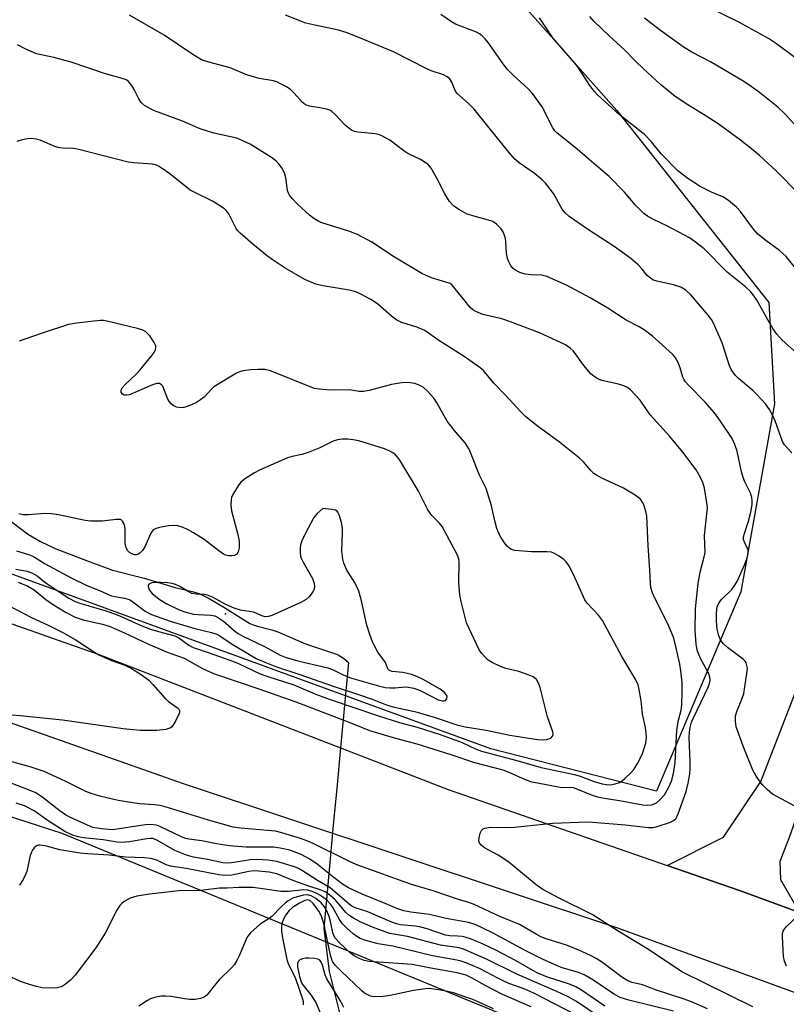
# Model space of a CAD drawing. Units: inches. Extents: x 1255769 to 1261769, y 569451 to 573451.
# Drawn here: x 1256646 to 1256839, y 570790 to 571039 of the extents above; entities that cross this region are included whole.
import ezdxf

# ---------------------------------------------------------------- set-up
doc = ezdxf.new("R2010")
doc.units = ezdxf.units.IN
doc.header["$MEASUREMENT"] = 0
for name, color, linetype in [('ELEV-Spot Elevation', 7, 'Continuous'), ('HYDRO-Hidden Single Line Stream', 5, 'Continuous'), ('HYDRO-Single Line Stream', 4, 'Continuous'), ('NTRL-Trees', 3, 'Continuous'), ('TRANS-Driveway', 251, 'Continuous'), ('TRANS-Road', 130, 'Continuous'), ('Undefined', 1, 'Continuous')]:
    doc.layers.add(name, color=color, linetype=linetype)

msp = doc.modelspace()

# ---------------------------------------------------------------- linework, layer by layer
at = {"layer": 'ELEV-Spot Elevation'}
msp.add_point((1256697.59, 570888.95, 513.58), dxfattribs=at)
at = {"layer": 'HYDRO-Hidden Single Line Stream'}
msp.add_lwpolyline([(1256726.61, 570855.1), (1256725.75, 570845.75), (1256724.8, 570835.51), (1256723.15, 570817.65), (1256722.4, 570809.54)], dxfattribs=at)
at = {"layer": 'HYDRO-Single Line Stream'}
for points in [[(1256641.69, 570913.66), (1256647.84, 570909.04), (1256650.82, 570907.2), (1256654.53, 570905.5), (1256661.81, 570902.67), (1256669.01, 570900.02), (1256677.06, 570898.01), (1256684.84, 570895.63), (1256689.19, 570894.62), (1256690.91, 570894.07), (1256693.41, 570892.86), (1256697.6, 570890.35), (1256703.71, 570886.54), (1256704.55, 570886.16), (1256705.53, 570885.82), (1256709.29, 570884.92), (1256710.81, 570884.43), (1256717.78, 570881.34), (1256725.38, 570878.87), (1256726.04, 570878.57), (1256727.41, 570877.73), (1256728.61, 570876.69), (1256726.61, 570855.1)], [(1256722.4, 570809.54), (1256723.72, 570798.56), (1256727.26, 570784.42)]]:
    msp.add_lwpolyline(points, dxfattribs=at)
at = {"layer": 'NTRL-Trees'}
msp.add_lwpolyline([(1256827.7, 570894.54), (1256806.42, 570844.17), (1256764.56, 570854.81), (1256541.1, 570936.39), (1256467.52, 570977.53), (1256462.36, 571005.2), (1256459.86, 571045.55), (1256516.14, 571211.43), (1256545.07, 571245.79), (1256601.13, 571229.51), (1256628.25, 571209.62), (1256640.91, 571200.58), (1256702.39, 571126.44), (1256725.9, 571095.7), (1256796.43, 571016.13), (1256823.55, 570981.77), (1256834.79, 570967.6), (1256836.21, 570942.07)], close=True, dxfattribs=at)
msp.add_polyline3d([(1256576.03, 570605.4, 0), (1256609.36, 570640.82, 0), (1256597.9, 570689.78, 0), (1256554.15, 570754.36, 0), (1256531.24, 570804.36, 0), (1256520.82, 570831.44, 0), (1256530.19, 570855.4, 0), (1256549.99, 570859.57, 0), (1256588.53, 570855.4, 0), (1256656.24, 570833.53, 0), (1256797.9, 570775.19, 0), (1256822.6, 570745.49, 0), (1256821.3, 570731.15, 0), (1256834.48, 570680.05, 0), (1256845.92, 570646.09, 0), (1256866.83, 570584.05, 0)], dxfattribs=at)
at = {"layer": 'TRANS-Driveway'}
msp.add_lwpolyline([(1256937.64, 571098.49), (1256913.76, 571033.44), (1256896.19, 570983.87), (1256877.21, 570932.06), (1256863.91, 570897.53), (1256847.24, 570853.27), (1256839.93, 570832.4), (1256837.53, 570826.34), (1256837.73, 570821.82), (1256842.56, 570813.51), (1256827.34, 570819.04), (1256809.09, 570825.38), (1256823.34, 570832.54), (1256832.78, 570846.54), (1256845.33, 570878.93), (1256857.19, 570909.02), (1256877.89, 570967.72), (1256897.39, 571023.37), (1256912.44, 571069.68)], dxfattribs=at)
at = {"layer": 'TRANS-Road'}
for points in [[(1257201.6, 570662.93), (1257140.92, 570684.67), (1257110.73, 570695.48), (1257110.71, 570695.49), (1257050.21, 570717.17), (1257024.5, 570726.48), (1256932.82, 570759.91), (1256872.92, 570781.75), (1256796.69, 570809.54), (1256686.98, 570846.02), (1256593.51, 570878.9), (1256487.04, 570916.59), (1256466.23, 570924.69), (1256442.65, 570933.87), (1256432.09, 570937.98), (1256413.02, 570945.29), (1256408.72, 570946.97), (1256379.15, 570958.52), (1256250.42, 571008.79)], [(1256351, 570993.61), (1256479.2, 570944.75), (1256589.08, 570905.61), (1256665.82, 570878.59), (1256726.61, 570855.1), (1256753.83, 570844.59), (1256809.09, 570825.38), (1256827.34, 570819.04), (1256842.56, 570813.51), (1256860.83, 570806.87), (1256891.5, 570795.73), (1256919.49, 570785.56), (1257022.39, 570747.71), (1257024.71, 570746.89), (1257056.18, 570735.75), (1257084.52, 570725.71), (1257121.12, 570712.76), (1257221.32, 570675.82)]]:
    msp.add_lwpolyline(points, dxfattribs=at)
at = {"layer": 'Undefined'}
for points, elevation in [([(1256841.64, 571029.3), (1256836.69, 571033.05), (1256834.73, 571034.33), (1256827.36, 571038.44), (1256818.92, 571042.54)], 536), ([(1256843.72, 570839.09), (1256835.74, 570843.4), (1256834.35, 570844.52), (1256833.12, 570845.79), (1256831.58, 570847.91), (1256830.74, 570849.46), (1256828.33, 570855.53), (1256826.57, 570860.39), (1256826.33, 570861.8), (1256826.35, 570863.21), (1256826.66, 570864.27), (1256827.99, 570867.4), (1256828.47, 570868.79), (1256829.26, 570873.84), (1256829.37, 570875.03), (1256829.34, 570875.6), (1256829.05, 570876.55), (1256828.8, 570876.97), (1256828.42, 570877.39), (1256824.34, 570880.42), (1256823.34, 570881.34), (1256822.67, 570882.18), (1256822.15, 570883.43), (1256821.75, 570885.05), (1256821.55, 570887.08), (1256821.53, 570889.12), (1256821.77, 570890.74), (1256822.24, 570891.85), (1256822.9, 570892.63), (1256825.42, 570895.08), (1256826.06, 570895.97), (1256826.77, 570897.15), (1256828.69, 570901.5), (1256829.27, 570903.14), (1256829.54, 570904.24), (1256829.56, 570905.04), (1256829.41, 570905.49), (1256828.61, 570907.06), (1256828.42, 570907.77), (1256828.4, 570908.26), (1256828.53, 570909.01), (1256829.66, 570912.38), (1256830.26, 570914.64), (1256830.58, 570916.63), (1256830.59, 570917.52), (1256830.5, 570918.39), (1256830.15, 570919.47), (1256828.72, 570922.32), (1256828.26, 570923.41), (1256827.87, 570924.81), (1256826.75, 570930.1), (1256826.19, 570931.73), (1256825.48, 570933.3), (1256822.59, 570937.68), (1256821.06, 570939.79), (1256818.62, 570942.54), (1256814.64, 570946.54), (1256813.67, 570947.64), (1256813.38, 570948.07), (1256813.06, 570948.78), (1256812.37, 570951.16), (1256811.88, 570952.45), (1256811.25, 570953.66), (1256810.55, 570954.54), (1256806.99, 570957.66), (1256805.42, 570959.16), (1256803.31, 570960.76), (1256802.07, 570961.52), (1256798.76, 570963.21), (1256794.13, 570966.2), (1256789.67, 570968.84), (1256783.65, 570971.99), (1256778.73, 570974.19), (1256777.36, 570974.52), (1256774.69, 570974.6), (1256773.27, 570974.8), (1256771.87, 570975.19), (1256770.63, 570975.87), (1256770.21, 570976.23), (1256769.67, 570976.91), (1256769.09, 570977.94), (1256768.76, 570978.75), (1256768.51, 570980.13), (1256768.37, 570982.98), (1256768.25, 570983.79), (1256767.78, 570985.3), (1256767.19, 570986.22), (1256766.01, 570987.45), (1256765.09, 570988.08), (1256764, 570988.47), (1256760.06, 570989.55), (1256758.43, 570990.09), (1256756.63, 570991.03), (1256755.25, 570992.01), (1256754.14, 570993.21), (1256752.92, 570995.07), (1256751, 570998.89), (1256749.48, 571001.6), (1256748.8, 571002.44), (1256747.77, 571003.23), (1256746.79, 571003.78), (1256743.59, 571005.31), (1256742.61, 571005.98), (1256739.05, 571008.69), (1256737.02, 571009.78), (1256736.22, 571010.09), (1256735.37, 571010.28), (1256730.96, 571010.66), (1256730.15, 571010.88), (1256729.39, 571011.2), (1256728.72, 571011.66), (1256727.89, 571012.38), (1256725.28, 571015.18), (1256724.42, 571015.95), (1256723.93, 571016.23), (1256723.11, 571016.5), (1256721.37, 571016.85), (1256718.76, 571017.25), (1256717.76, 571017.61), (1256716.92, 571018.29), (1256714.95, 571020.54), (1256714.11, 571021.37), (1256713.14, 571022.03), (1256711.32, 571023.02), (1256710.51, 571023.38), (1256709.69, 571023.63), (1256706.04, 571024.28), (1256704.05, 571024.81), (1256702.67, 571025.27), (1256698.72, 571026.93), (1256693.35, 571028.36), (1256691.5, 571029), (1256689.29, 571030.31), (1256682.05, 571035.17), (1256673.32, 571040.24)], 524), ([(1256840.59, 570929.63), (1256838.76, 570931.7), (1256838.26, 570932.48), (1256837.77, 570933.68), (1256836.37, 570937.72), (1256835.66, 570939.34), (1256834.96, 570940.61), (1256833.94, 570942.02), (1256831.78, 570944.36), (1256830.72, 570945.36), (1256827.12, 570948.41), (1256826.34, 570949.22), (1256825.65, 570950.08), (1256825.27, 570950.7), (1256824.87, 570951.66), (1256823.03, 570957.45), (1256820.82, 570962.46), (1256820.27, 570963.37), (1256819.49, 570964.44), (1256815.11, 570969.62), (1256813.8, 570970.79), (1256812.58, 570971.52), (1256810.74, 570972.09), (1256806.5, 570973.03), (1256805.69, 570973.3), (1256804.94, 570973.71), (1256804.07, 570974.45), (1256802.8, 570976.03), (1256801.66, 570977.28), (1256799.97, 570978.79), (1256795.75, 570981.83), (1256789.03, 570986.14), (1256784.35, 570989.38), (1256783.31, 570990.34), (1256782.59, 570991.19), (1256780.39, 570995.15), (1256779.58, 570996.29), (1256778.35, 570997.82), (1256777.55, 570998.61), (1256775.62, 571000.25), (1256771.73, 571002.95), (1256770.6, 571003.87), (1256769.43, 571005.21), (1256763.86, 571012.2), (1256760.35, 571016.48), (1256758.96, 571017.93), (1256756.02, 571020.53), (1256755.58, 571021.18), (1256754.77, 571023.32), (1256754.16, 571024.24), (1256753.55, 571024.71), (1256752.59, 571025.19), (1256749.48, 571026.23), (1256748.45, 571026.67), (1256739.97, 571030.97), (1256731.27, 571034.63), (1256728.02, 571035.86), (1256726.12, 571036.43), (1256720.13, 571037.71), (1256717.87, 571038.28), (1256712.73, 571040.28)], 526), ([(1256842.52, 570954.28), (1256838.17, 570958.1), (1256836.8, 570959.63), (1256835.81, 570961.07), (1256834.5, 570963.25), (1256831.67, 570968.44), (1256830.86, 570969.59), (1256830.11, 570970.42), (1256828.91, 570971.57), (1256824.29, 570975.31), (1256818.45, 570981.19), (1256815.95, 570983.17), (1256814.74, 570983.99), (1256813.45, 570984.69), (1256809.01, 570986.99), (1256805.64, 570988.6), (1256804.14, 570989.47), (1256803.22, 570990.13), (1256801.04, 570992.33), (1256798.35, 570995.52), (1256794.45, 570999.52), (1256790.55, 571002.74), (1256785.91, 571006.79), (1256781.29, 571010.43), (1256780.72, 571011.05), (1256780.25, 571011.79), (1256777.51, 571017.06), (1256775.12, 571020.45), (1256773.95, 571021.75), (1256770.29, 571025.01), (1256768.77, 571026.54), (1256767.69, 571027.98), (1256763.9, 571033.39), (1256763.16, 571034.3), (1256762.37, 571035.06), (1256761.71, 571035.56), (1256760.95, 571035.95), (1256755.65, 571037.96), (1256754.65, 571038.55), (1256751.99, 571040.43)], 528), ([(1256841.14, 570976.77), (1256839.18, 570979.25), (1256837.47, 570980.81), (1256834.05, 570983.29), (1256832.03, 570984.92), (1256830.94, 570986.17), (1256827.65, 570990.67), (1256826.62, 570991.71), (1256824.6, 570993.44), (1256823.2, 570994.37), (1256820.28, 570995.56), (1256817.46, 570996.98), (1256814.36, 570998.99), (1256811.83, 571000.9), (1256807.58, 571005.2), (1256805.14, 571008.27), (1256803.41, 571010.08), (1256796.98, 571015.17), (1256791.49, 571020.12), (1256790.73, 571020.95), (1256789.57, 571022.47), (1256786.69, 571026.92), (1256785.83, 571028.12), (1256780.2, 571034.51), (1256776.85, 571039.59)], 530), ([(1256842.3, 570995.17), (1256836.74, 571000.81), (1256832.45, 571004.8), (1256830.42, 571006.5), (1256827.65, 571008.67), (1256822.01, 571012.81), (1256818.74, 571014.92), (1256814.29, 571017.58), (1256811.16, 571019.71), (1256807.45, 571022.75), (1256803.03, 571026.77), (1256801.17, 571028.55), (1256798.34, 571031.5), (1256794.45, 571035.02), (1256790.64, 571038.66), (1256789.55, 571039.92)], 532), ([(1256841.69, 571012.21), (1256838.85, 571015.35), (1256837.05, 571017.03), (1256832.38, 571020.72), (1256830.31, 571022.25), (1256828.43, 571023.49), (1256820.03, 571028.46), (1256815.34, 571030.94), (1256813.41, 571032.08), (1256807.42, 571036.35), (1256803.39, 571039.5)], 534), ([(1256830.71, 570789.66), (1256812.82, 570798.46), (1256804.42, 570804.12), (1256796.71, 570808.73), (1256790.17, 570812.97), (1256781.99, 570816.98), (1256777.69, 570819.31), (1256776.06, 570820.5), (1256769.14, 570826.23), (1256766.43, 570827.99), (1256762.95, 570829.79), (1256762.12, 570830.46), (1256761.68, 570831.06), (1256761.55, 570831.54), (1256761.59, 570832.37), (1256761.87, 570833.49), (1256762.23, 570834.23), (1256762.6, 570834.58), (1256763.09, 570834.8), (1256764.5, 570835.08), (1256769.74, 570834.95), (1256780.24, 570836.05), (1256788.94, 570836.37), (1256790.36, 570836.31), (1256798.48, 570835.62), (1256804.43, 570834.95), (1256805.49, 570834.95), (1256806.3, 570835.1), (1256809.98, 570836.33), (1256810.74, 570836.71), (1256811.26, 570837.17), (1256811.56, 570837.62), (1256811.9, 570838.38), (1256813.92, 570844.05), (1256814.41, 570846.13), (1256814.79, 570848.53), (1256814.92, 570849.89), (1256814.93, 570851.6), (1256814.68, 570857.68), (1256814.73, 570859.09), (1256814.91, 570860.21), (1256815.29, 570861.57), (1256815.75, 570862.69), (1256819.55, 570870.58), (1256819.81, 570871.35), (1256819.94, 570872.16), (1256819.87, 570872.99), (1256819.59, 570873.79), (1256818.96, 570875.08), (1256817.49, 570877.67), (1256816.77, 570879.48), (1256816.57, 570880.29), (1256816.41, 570881.4), (1256816.18, 570884.66), (1256816.26, 570890.18), (1256816.97, 570896.74), (1256817.47, 570899.48), (1256818.49, 570903.34), (1256818.7, 570904.47), (1256818.57, 570908.79), (1256819.24, 570914.97), (1256819.26, 570915.82), (1256819.15, 570916.98), (1256818.5, 570920.71), (1256818.15, 570922.11), (1256817.56, 570923.41), (1256816.42, 570925.39), (1256813.06, 570929.8), (1256809.77, 570933.8), (1256804.82, 570939.29), (1256802.26, 570942.98), (1256799.82, 570945.55), (1256798.9, 570946.23), (1256797.87, 570946.7), (1256796.49, 570947.1), (1256792.57, 570947.92), (1256791.57, 570948.35), (1256790.65, 570948.91), (1256789.8, 570949.63), (1256788.45, 570951.19), (1256787.55, 570952.36), (1256786.21, 570954.37), (1256785.37, 570955.39), (1256784.6, 570956.13), (1256783.42, 570956.92), (1256776.9, 570959.96), (1256769.57, 570962.77), (1256767.39, 570963.5), (1256762.59, 570964.63), (1256760.75, 570965.35), (1256760.02, 570965.79), (1256759.39, 570966.37), (1256757.72, 570968.39), (1256755.27, 570971.55), (1256754.73, 570972.11), (1256754.27, 570972.41), (1256753.21, 570972.82), (1256749.56, 570973.85), (1256747.18, 570974.97), (1256740.25, 570979.11), (1256734.5, 570982.91), (1256730.87, 570984.79), (1256728.43, 570985.79), (1256722.14, 570987.69), (1256721.11, 570988.14), (1256719.89, 570988.83), (1256718.76, 570989.68), (1256715.83, 570992.45), (1256714.42, 570993.9), (1256713.74, 570994.77), (1256713.4, 570995.44), (1256713.24, 570995.99), (1256712.77, 570999.19), (1256712.44, 571000.43), (1256711.84, 571001.64), (1256711, 571002.79), (1256710.4, 571003.4), (1256709.47, 571004.09), (1256703.79, 571007.63), (1256701.99, 571008.53), (1256700.4, 571009.17), (1256694.66, 571010.4), (1256691.15, 571011.54), (1256686.69, 571013.43), (1256679.65, 571016.09), (1256678.62, 571016.56), (1256677.11, 571017.46), (1256676.28, 571018.21), (1256675.65, 571019.12), (1256674.52, 571021.48), (1256673.95, 571022.47), (1256673.05, 571023.48), (1256672.63, 571023.81), (1256672.05, 571024.12), (1256667.3, 571025.47), (1256658.6, 571028.41), (1256654.26, 571029.52), (1256649.84, 571030.49), (1256647.12, 571031.64), (1256645.04, 571032.74)], 522), ([(1256645.21, 570896.96), (1256647.66, 570895.95), (1256649.27, 570894.99), (1256652.22, 570892.61), (1256653.88, 570891.41), (1256657.31, 570889.29), (1256659.64, 570888.12), (1256661.64, 570887.46), (1256666.5, 570886.35), (1256668.24, 570885.81), (1256672.03, 570884.19), (1256678.09, 570881.32), (1256680.71, 570880.16), (1256682.82, 570879.31), (1256687.15, 570877.73), (1256691.74, 570875.15), (1256694.54, 570873.9), (1256706.01, 570870.01), (1256715.34, 570866.68), (1256728.94, 570861.5), (1256733.92, 570859.49), (1256740.54, 570857.53), (1256745.88, 570856.08), (1256754.44, 570853.4), (1256760.47, 570851.4), (1256767.58, 570849.51), (1256769.09, 570848.93), (1256773.26, 570847.06), (1256774.6, 570846.6), (1256782.07, 570845.14), (1256782.93, 570845.08), (1256784.59, 570845.12), (1256785.39, 570845.03), (1256786.48, 570844.67), (1256790.18, 570843.13), (1256791.53, 570842.7), (1256793.22, 570842.34), (1256797.11, 570841.76), (1256802.94, 570840.68), (1256804.24, 570840.57), (1256805.25, 570840.68), (1256806.43, 570841.19), (1256807.28, 570841.91), (1256808.4, 570843.2), (1256809.47, 570844.95), (1256810.23, 570846.68), (1256810.73, 570848.59), (1256811.13, 570851.42), (1256811.55, 570859.45), (1256811.92, 570861.72), (1256812.6, 570864.59), (1256812.82, 570865.98), (1256812.92, 570869.24), (1256812.89, 570871.61), (1256812.58, 570874.53), (1256812.32, 570876.23), (1256811.32, 570880.7), (1256810.75, 570882.8), (1256809.36, 570886.27), (1256805.96, 570892.91), (1256805.44, 570894.26), (1256805.02, 570895.63), (1256804.87, 570896.73), (1256804.74, 570899.96), (1256804.28, 570906.16), (1256804, 570913.69), (1256803.75, 570914.82), (1256803.18, 570916.47), (1256802.82, 570917.25), (1256802.34, 570917.91), (1256801, 570918.92), (1256798.08, 570920.7), (1256792.48, 570923.31), (1256791.24, 570923.98), (1256790.56, 570924.46), (1256789.82, 570925.22), (1256788.01, 570927.35), (1256786.95, 570928.33), (1256781.89, 570932.32), (1256776.29, 570936.48), (1256773.43, 570938.76), (1256772.19, 570939.99), (1256768.21, 570944.34), (1256765.29, 570947.31), (1256762.76, 570950.45), (1256761.92, 570951.17), (1256757.86, 570953.99), (1256751.41, 570958.01), (1256747.93, 570960.54), (1256745.86, 570961.42), (1256742.1, 570962.61), (1256740.85, 570963.19), (1256739.47, 570964.21), (1256735.93, 570967.31), (1256734.26, 570968.38), (1256731.79, 570969.76), (1256730.46, 570970.3), (1256728.8, 570970.77), (1256722.26, 570971.82), (1256720.4, 570972.25), (1256717.57, 570973.49), (1256712.65, 570976.28), (1256709.58, 570978.33), (1256708.18, 570979.35), (1256704.48, 570982.38), (1256701.27, 570985.13), (1256700.68, 570985.77), (1256700.26, 570986.37), (1256698.45, 570990.07), (1256697.94, 570990.74), (1256697.31, 570991.3), (1256694.5, 570993.21), (1256689.68, 570995.49), (1256688.66, 570996.06), (1256683.5, 571000.14), (1256681.62, 571001.54), (1256680.65, 571002.14), (1256679.88, 571002.43), (1256679.05, 571002.58), (1256674.43, 571002.9), (1256673, 571003.11), (1256660.22, 571006.41), (1256659.11, 571006.53), (1256656.38, 571006.62), (1256655.31, 571006.78), (1256654.49, 571007.05), (1256650.79, 571008.67), (1256649.76, 571008.94), (1256648.46, 571009.06), (1256647.66, 571009.01), (1256646.27, 571008.73), (1256644.9, 571008.33)], 520), ([(1256644.67, 570900.26), (1256647.52, 570899.71), (1256648.85, 570899.27), (1256650.01, 570898.53), (1256651.84, 570897.03), (1256653.3, 570896), (1256658.04, 570892.9), (1256659.65, 570892.04), (1256661.01, 570891.57), (1256667.1, 570889.78), (1256669.78, 570888.86), (1256671.38, 570888.23), (1256676.43, 570885.96), (1256678.67, 570885.11), (1256680.65, 570884.48), (1256684.76, 570883.38), (1256685.8, 570882.85), (1256688.33, 570881.05), (1256689.42, 570880.45), (1256693.19, 570879.22), (1256698.7, 570877.22), (1256700.83, 570876.38), (1256704.54, 570874.6), (1256706.37, 570873.83), (1256708.25, 570873.14), (1256714.81, 570870.98), (1256720.17, 570868.75), (1256723.97, 570867.33), (1256736.23, 570863.14), (1256741.5, 570861.53), (1256745.94, 570860.28), (1256751.75, 570858.43), (1256757.3, 570856.41), (1256760.9, 570854.77), (1256762.23, 570854.27), (1256771.17, 570851.93), (1256777.27, 570850.08), (1256785.7, 570848.34), (1256787.1, 570847.89), (1256790.69, 570846.54), (1256792.66, 570846), (1256793.8, 570845.79), (1256794.82, 570845.77), (1256795.95, 570845.97), (1256797.03, 570846.34), (1256797.77, 570846.78), (1256798.44, 570847.34), (1256799.94, 570848.76), (1256800.72, 570849.63), (1256801.61, 570851.1), (1256802.77, 570853.44), (1256803.68, 570856.25), (1256803.91, 570857.67), (1256803.83, 570858.82), (1256803.61, 570860.25), (1256802.89, 570863.63), (1256802.5, 570866.99), (1256802.04, 570869.86), (1256801.77, 570870.98), (1256801.18, 570872.28), (1256797.66, 570878.16), (1256792.76, 570887.25), (1256791.75, 570888.59), (1256788.99, 570891.57), (1256788.3, 570892.5), (1256785.43, 570898.87), (1256784.26, 570901.2), (1256783.63, 570902.14), (1256783.01, 570902.7), (1256781.85, 570903.51), (1256780.63, 570904.23), (1256779.86, 570904.53), (1256778.71, 570904.66), (1256774.81, 570904.6), (1256770.65, 570905), (1256769.82, 570905.23), (1256769.34, 570905.5), (1256768.71, 570906.03), (1256768.01, 570906.88), (1256766.95, 570908.61), (1256766.13, 570910.49), (1256765.68, 570912.13), (1256764.77, 570916.23), (1256763.42, 570920.64), (1256761.71, 570924.03), (1256759.64, 570929.32), (1256759.1, 570930.55), (1256758.06, 570932.17), (1256755.62, 570934.97), (1256753.56, 570937.66), (1256750.82, 570942.47), (1256750.17, 570943.46), (1256748.57, 570945.24), (1256747.45, 570946.21), (1256746.46, 570946.76), (1256745.39, 570947.14), (1256744.21, 570947.33), (1256742.72, 570947.4), (1256741.55, 570947.29), (1256739.53, 570946.92), (1256733.84, 570945.44), (1256732.41, 570945.17), (1256731.33, 570945.19), (1256728.81, 570945.6), (1256724.19, 570945.52), (1256721.25, 570945.74), (1256720.09, 570945.93), (1256718.96, 570946.29), (1256708.98, 570950.33), (1256707.53, 570950.68), (1256705.76, 570950.75), (1256703.99, 570950.62), (1256701.95, 570950.36), (1256701.11, 570950.15), (1256700.33, 570949.81), (1256694.67, 570946.32), (1256693.85, 570945.61), (1256692.21, 570943.75), (1256691.3, 570943.02), (1256690.28, 570942.41), (1256688.96, 570941.77), (1256687.88, 570941.32), (1256687.06, 570941.1), (1256686.26, 570941.06), (1256685.2, 570941.21), (1256684.5, 570941.5), (1256683.91, 570941.97), (1256683.42, 570942.56), (1256683.03, 570943.23), (1256681.74, 570946.5), (1256681.44, 570946.87), (1256680.95, 570947.14), (1256680.25, 570947.14), (1256679.16, 570946.81), (1256673.32, 570944.34), (1256672.6, 570944.18), (1256671.95, 570944.22), (1256671.56, 570944.46), (1256671.21, 570945.02), (1256671.21, 570945.44), (1256671.52, 570946.07), (1256672.21, 570946.9), (1256674.99, 570949.52), (1256676, 570950.61), (1256679.06, 570954.31), (1256679.57, 570955.04), (1256679.91, 570955.75), (1256680.01, 570956.23), (1256679.98, 570956.65), (1256679.59, 570957.56), (1256678.47, 570959.2), (1256677.47, 570960.27), (1256676.74, 570960.69), (1256675.36, 570961.1), (1256667.65, 570962.94), (1256666.79, 570963.09), (1256665.91, 570963.12), (1256659.97, 570962.45), (1256657.92, 570962.1), (1256651.02, 570959.79), (1256645.51, 570957.84)], 518), ([(1256644.78, 570904.86), (1256647.85, 570903.92), (1256649.11, 570903.42), (1256652.04, 570901.57), (1256658.6, 570898.05), (1256662.53, 570896.08), (1256665.78, 570894.82), (1256668.5, 570893.58), (1256669.59, 570893.33), (1256672.1, 570892.94), (1256673.33, 570892.55), (1256674.17, 570892.03), (1256677.31, 570889.61), (1256678.86, 570888.82), (1256683.57, 570887.14), (1256689.84, 570885.26), (1256694.02, 570884.27), (1256695.39, 570883.82), (1256696.11, 570883.42), (1256699.28, 570881.27), (1256703.6, 570878.66), (1256705.35, 570877.71), (1256707.47, 570876.77), (1256710.46, 570875.57), (1256716.13, 570873.75), (1256725.01, 570870.62), (1256731.38, 570868.52), (1256734.59, 570867.37), (1256737.99, 570866.01), (1256739.85, 570865.47), (1256744.23, 570864.54), (1256745.97, 570864.1), (1256750.51, 570862.73), (1256755.95, 570860.93), (1256758.09, 570860.39), (1256763.43, 570859.54), (1256769.37, 570858.33), (1256776.37, 570857.17), (1256777.84, 570857.09), (1256778.69, 570857.2), (1256779.71, 570857.57), (1256780.18, 570858.03), (1256780.29, 570858.42), (1256780.21, 570859.17), (1256778.9, 570862.94), (1256777.02, 570870.35), (1256776.64, 570871.42), (1256776.07, 570872.32), (1256775.28, 570873), (1256774.02, 570873.58), (1256771.61, 570874.39), (1256768.35, 570875.11), (1256767, 570875.64), (1256764.91, 570876.64), (1256763.94, 570877.23), (1256763.29, 570877.82), (1256762.33, 570878.93), (1256761.66, 570879.9), (1256758.46, 570886.72), (1256758.06, 570888.01), (1256757.08, 570892.09), (1256756.78, 570893.78), (1256756.5, 570896.91), (1256756.6, 570902.04), (1256756.47, 570902.87), (1256756.09, 570903.93), (1256752.33, 570911), (1256751.58, 570911.91), (1256749.71, 570913.81), (1256748.66, 570915.24), (1256746.31, 570919.92), (1256741.6, 570927.79), (1256741.1, 570928.48), (1256740.49, 570929.1), (1256739.81, 570929.65), (1256739.06, 570930.1), (1256737.69, 570930.63), (1256732.63, 570932.3), (1256731.22, 570932.69), (1256729.82, 570932.94), (1256728.49, 570933.07), (1256727.02, 570933.07), (1256725.85, 570932.95), (1256724.78, 570932.62), (1256721.38, 570930.9), (1256718.47, 570929.77), (1256716.81, 570929.25), (1256714.38, 570928.75), (1256713.19, 570928.36), (1256706.14, 570925.3), (1256704.86, 570924.58), (1256702.62, 570923.12), (1256701.47, 570922.21), (1256700.78, 570921.33), (1256699.46, 570919.15), (1256699.12, 570918.39), (1256698.98, 570917.86), (1256698.93, 570916.41), (1256699.1, 570914.95), (1256700.73, 570909.02), (1256701.02, 570907.32), (1256701, 570905.65), (1256700.81, 570904.62), (1256700.41, 570904.05), (1256699.81, 570903.69), (1256699.28, 570903.59), (1256698.44, 570903.63), (1256697.59, 570903.81), (1256697.06, 570904.03), (1256695.87, 570904.86), (1256692.22, 570907.78), (1256689.5, 570909.45), (1256687.97, 570910.29), (1256686.89, 570910.74), (1256685.5, 570911.17), (1256684.36, 570911.31), (1256683.19, 570911.19), (1256680.87, 570910.75), (1256680.04, 570910.53), (1256679.33, 570910.16), (1256678.7, 570909.32), (1256677.18, 570905.91), (1256676.58, 570904.93), (1256675.98, 570904.32), (1256675.51, 570904.04), (1256675.05, 570903.91), (1256674.58, 570903.9), (1256673.91, 570904.1), (1256673.32, 570904.48), (1256672.94, 570904.89), (1256672.52, 570905.62), (1256672.27, 570906.73), (1256672.23, 570909.99), (1256672.12, 570911.14), (1256671.85, 570911.94), (1256671.58, 570912.39), (1256671.23, 570912.71), (1256671.02, 570912.8), (1256669.95, 570912.84), (1256666.4, 570912.39), (1256663.57, 570912.39), (1256662.12, 570912.57), (1256655.39, 570914.01), (1256653.67, 570914.26), (1256651.98, 570914.34), (1256647.87, 570913.94), (1256646.48, 570914), (1256645.42, 570914.21)], 516), ([(1256636.75, 570894.17), (1256648.61, 570888.05), (1256652.61, 570886.19), (1256656.46, 570884.24), (1256659.62, 570882.46), (1256664.5, 570879.24), (1256665.78, 570878.49), (1256668.81, 570877.2), (1256672.16, 570876), (1256673.88, 570875.18), (1256676.28, 570873.64), (1256678.25, 570872.16), (1256679.26, 570871.11), (1256682.32, 570867.56), (1256683.19, 570866.81), (1256685.46, 570865.23), (1256685.79, 570864.89), (1256685.99, 570864.52), (1256685.99, 570864.06), (1256685.83, 570863.56), (1256685.06, 570861.98), (1256684.29, 570860.73), (1256683.93, 570860.31), (1256683.55, 570860.03), (1256682.54, 570859.74), (1256680.27, 570859.5), (1256675.99, 570859.47), (1256671.75, 570859.91), (1256656.39, 570862.09), (1256645.74, 570863.21), (1256639.81, 570863.7)], 522), ([(1256819.3, 570789.16), (1256815.24, 570790.91), (1256813.41, 570791.6), (1256806.39, 570793.85), (1256802.89, 570795.16), (1256800.25, 570795.82), (1256799.17, 570796.22), (1256797.69, 570797.13), (1256792.8, 570800.81), (1256791.15, 570801.84), (1256789.77, 570802.59), (1256786.81, 570803.95), (1256783.68, 570805.22), (1256778.53, 570806.83), (1256777.24, 570807.33), (1256776, 570807.98), (1256771.85, 570810.47), (1256766.83, 570812.48), (1256760.39, 570815.47), (1256759.06, 570815.98), (1256756.45, 570816.76), (1256750, 570818.93), (1256744.54, 570820.59), (1256730.97, 570825.43), (1256729.22, 570826.19), (1256719.71, 570830.88), (1256718.13, 570831.57), (1256716.49, 570832.16), (1256711.79, 570833.65), (1256710.17, 570834.04), (1256701.41, 570834.75), (1256699.55, 570835.06), (1256693.31, 570836.78), (1256682.38, 570840.17), (1256681, 570840.53), (1256679.66, 570840.71), (1256675.93, 570840.92), (1256674.19, 570841.15), (1256670.5, 570841.78), (1256665.81, 570842.88), (1256663.62, 570843.56), (1256662.32, 570844.09), (1256657.09, 570846.69), (1256651.75, 570849.1), (1256648.27, 570850.29), (1256640.15, 570852.5)], 520), ([(1256810.71, 570788.5), (1256799.4, 570791.31), (1256797.24, 570792.02), (1256795.79, 570792.77), (1256790.35, 570796.43), (1256788.35, 570797.61), (1256786.73, 570798.27), (1256782.38, 570799.61), (1256777.59, 570801.72), (1256773.28, 570803.83), (1256765.01, 570808.32), (1256760.64, 570810.4), (1256758.97, 570810.92), (1256753.26, 570811.99), (1256749.13, 570812.99), (1256744.34, 570813.54), (1256742.65, 570813.86), (1256740.86, 570814.47), (1256737.91, 570815.75), (1256732.07, 570818.09), (1256728.63, 570819.72), (1256727.14, 570820.6), (1256724.89, 570822.29), (1256720.69, 570825.65), (1256718.88, 570826.92), (1256716.69, 570828.09), (1256713.8, 570829.19), (1256711.35, 570829.77), (1256709.67, 570830.01), (1256702.67, 570829.96), (1256698.57, 570830.29), (1256695.33, 570830.82), (1256691.61, 570831.55), (1256688.33, 570832.01), (1256687.5, 570832.2), (1256686.49, 570832.57), (1256681, 570835.24), (1256680.19, 570835.51), (1256679.38, 570835.67), (1256678.59, 570835.72), (1256677.32, 570835.62), (1256669.14, 570834.4), (1256668.01, 570834.41), (1256666.24, 570834.58), (1256664.08, 570834.97), (1256661.94, 570835.86), (1256658.43, 570837.51), (1256657.15, 570838.19), (1256655.83, 570839.1), (1256651.22, 570842.72), (1256649.67, 570843.7), (1256647.82, 570844.5), (1256642.75, 570846.41)], 518), ([(1256793.39, 570789.82), (1256787.5, 570793.81), (1256786.02, 570794.68), (1256784.22, 570795.42), (1256778.87, 570797.17), (1256776.46, 570798.14), (1256775.21, 570798.79), (1256770.81, 570801.35), (1256765.81, 570803.95), (1256762.65, 570805.48), (1256759.46, 570806.81), (1256758.38, 570807.19), (1256757.31, 570807.42), (1256756.24, 570807.53), (1256754.2, 570807.56), (1256753.13, 570807.73), (1256748.47, 570809.35), (1256746.88, 570809.79), (1256745.58, 570810), (1256741.79, 570810.38), (1256740.78, 570810.58), (1256739.13, 570811.18), (1256733.53, 570813.62), (1256730.28, 570814.66), (1256729.5, 570815.05), (1256728.81, 570815.55), (1256723.99, 570819.69), (1256720.8, 570821.55), (1256717.06, 570824), (1256716, 570824.57), (1256714.99, 570825), (1256710.56, 570826.38), (1256708.33, 570826.73), (1256705.51, 570826.87), (1256703.78, 570826.75), (1256700.81, 570826.24), (1256699.1, 570826.04), (1256697.96, 570825.95), (1256696.93, 570826), (1256692.99, 570826.9), (1256689.49, 570827.44), (1256687.69, 570827.93), (1256684.79, 570829.15), (1256680.39, 570831.69), (1256679.23, 570832.14), (1256678.6, 570832.2), (1256677.74, 570832.12), (1256673.36, 570831.33), (1256671.33, 570831.14), (1256670.24, 570831.23), (1256666.65, 570831.8), (1256661.71, 570832.33), (1256660.33, 570832.56), (1256658.79, 570833.07), (1256657.01, 570833.96), (1256652.54, 570836.85), (1256649.23, 570839.16), (1256646.8, 570840.39), (1256644.72, 570841.14)], 516), ([(1256792.2, 570786.92), (1256786.2, 570790.98), (1256784.14, 570792.15), (1256781.23, 570793.51), (1256771.12, 570797.89), (1256763.45, 570801.67), (1256757.71, 570804.19), (1256756.54, 570804.52), (1256751.83, 570805.2), (1256743.52, 570807.37), (1256739.11, 570808.18), (1256737.86, 570808.57), (1256734.72, 570809.78), (1256731.62, 570811.15), (1256729.89, 570812.07), (1256728.73, 570812.82), (1256727.98, 570813.51), (1256726.47, 570815.36), (1256725.23, 570816.65), (1256723.93, 570817.87), (1256722.78, 570818.67), (1256721.5, 570819.24), (1256718.64, 570820.12), (1256714.87, 570821.5), (1256710.58, 570823.23), (1256708.62, 570823.64), (1256705.95, 570823.95), (1256704.77, 570824), (1256703.45, 570823.84), (1256699.16, 570822.95), (1256697.58, 570822.85), (1256695.85, 570822.97), (1256687.64, 570824.56), (1256683.68, 570825.16), (1256682.59, 570825.52), (1256680.27, 570826.66), (1256678.72, 570827.12), (1256677.08, 570827.29), (1256672.43, 570827.42), (1256668.16, 570828), (1256662.69, 570828.3), (1256660.91, 570828.46), (1256655.7, 570829.32), (1256652.39, 570830.21), (1256650.81, 570830.47), (1256650.32, 570830.45), (1256649.87, 570830.3), (1256649.28, 570829.84), (1256648.8, 570829.23), (1256648.55, 570828.74), (1256648.29, 570827.9), (1256647.41, 570823.83), (1256647.11, 570823.05), (1256646.49, 570821.83), (1256645.58, 570820.42)], 514), ([(1256786.02, 570787.63), (1256775.44, 570793.09), (1256773.2, 570794.11), (1256769.38, 570795.47), (1256768.07, 570796.02), (1256766.52, 570796.76), (1256761.73, 570799.32), (1256758.48, 570800.69), (1256757.11, 570801.15), (1256755.98, 570801.42), (1256749.82, 570802.49), (1256739.83, 570804.95), (1256736.16, 570805.55), (1256733, 570806.43), (1256731.61, 570806.92), (1256730.75, 570807.39), (1256729.8, 570808.08), (1256728.1, 570809.58), (1256727.11, 570810.59), (1256726.35, 570811.69), (1256724.56, 570814.94), (1256724.08, 570815.62), (1256723.37, 570816.42), (1256722.72, 570816.96), (1256721.53, 570817.78), (1256720.78, 570818.21), (1256719.74, 570818.68), (1256718.39, 570819.11), (1256717.39, 570819.19), (1256713.49, 570818.76), (1256711.54, 570818.74), (1256706.38, 570819.58), (1256704.49, 570819.78), (1256700.95, 570819.78), (1256698.01, 570819.63), (1256696.1, 570819.63), (1256691.28, 570819.07), (1256685.8, 570818.95), (1256678.37, 570818.13), (1256675.19, 570817.57), (1256673.48, 570817.08), (1256671.96, 570816.22), (1256671.28, 570815.7), (1256670.9, 570815.28), (1256670.15, 570814.03), (1256667.21, 570808.27), (1256664.8, 570804.58), (1256659.64, 570797.6), (1256658.41, 570796.35), (1256656.82, 570795.08), (1256656.09, 570794.69), (1256655.05, 570794.42), (1256653.3, 570794.37), (1256651.24, 570794.47), (1256649.84, 570794.73), (1256648.32, 570795.17), (1256645.83, 570796.04), (1256643.41, 570797.1)], 512), ([(1256774.75, 570789.59), (1256767.49, 570792.76), (1256763.3, 570794.9), (1256759.71, 570797), (1256758.39, 570797.63), (1256756.09, 570798.2), (1256749.44, 570799.39), (1256744.75, 570800.33), (1256733.83, 570801.07), (1256732.59, 570801.33), (1256731.31, 570801.86), (1256730.1, 570802.53), (1256729.18, 570803.23), (1256726.35, 570805.83), (1256725.35, 570806.89), (1256724.9, 570807.62), (1256724.65, 570808.33), (1256724.09, 570811.18), (1256723.72, 570812.5), (1256723.14, 570813.86), (1256722.58, 570814.89), (1256721.73, 570815.93), (1256720.4, 570817.02), (1256719.2, 570817.71), (1256718.27, 570817.95), (1256717.27, 570817.89), (1256715.66, 570817.47), (1256714.62, 570817.06), (1256713.4, 570816.38), (1256712.72, 570815.89), (1256711.66, 570814.93), (1256709.29, 570812.44), (1256708.59, 570811.92), (1256706.37, 570810.51), (1256704.01, 570808.46), (1256703.44, 570807.84), (1256702.98, 570807.14), (1256701.11, 570802.65), (1256700.46, 570801.35), (1256699.85, 570800.37), (1256699.08, 570799.52), (1256695.99, 570796.48), (1256694.7, 570794.96), (1256692.88, 570792.58), (1256692.21, 570792.08), (1256691.25, 570791.7), (1256689.95, 570791.46), (1256688.59, 570791.5), (1256687.21, 570791.65), (1256683.84, 570792.24), (1256682.44, 570792.35), (1256681.34, 570792.31), (1256679.96, 570792.04), (1256678.62, 570791.65), (1256677.85, 570791.27), (1256675.7, 570789.79)], 510), ([(1256765.28, 570789.14), (1256760.01, 570791.46), (1256758.29, 570792.11), (1256755.16, 570793.14), (1256753.72, 570793.51), (1256751.37, 570793.94), (1256749.61, 570794.2), (1256748.74, 570794.23), (1256745.06, 570793.79), (1256739.12, 570792.47), (1256737.39, 570792.23), (1256735.07, 570792.17), (1256734.23, 570792.35), (1256733.17, 570792.8), (1256732.68, 570793.09), (1256732.01, 570793.64), (1256726.67, 570798.73), (1256725.34, 570800.09), (1256724.7, 570800.94), (1256724.41, 570801.57), (1256724.18, 570802.38), (1256723.21, 570806.62), (1256722.47, 570810.36), (1256721.83, 570812.53), (1256721.15, 570813.77), (1256719.71, 570815.71), (1256718.9, 570816.47), (1256718.27, 570816.64), (1256717.59, 570816.48), (1256716.3, 570815.82), (1256714.52, 570814.71), (1256713.64, 570813.96), (1256712.82, 570812.85), (1256712.14, 570811.66), (1256711.88, 570810.93), (1256711.7, 570809.94), (1256711.74, 570808.79), (1256711.97, 570807.04), (1256713.06, 570801.57), (1256713.52, 570800.31), (1256714.86, 570797.76), (1256715.27, 570796.76), (1256717.02, 570791.64), (1256717.18, 570790.88), (1256717.16, 570790.16)], 508), ([(1256839.28, 570799.91), (1256838.72, 570801.21), (1256838.52, 570802.35), (1256838.2, 570807.35), (1256838.24, 570808.2), (1256838.37, 570808.72), (1256838.63, 570809.19), (1256839.17, 570809.84), (1256842.14, 570812.67)], 524), ([(1256727.44, 570789.43), (1256726.68, 570791), (1256725.39, 570793.2), (1256723.15, 570796.73), (1256722.76, 570797.73), (1256722.08, 570800.14), (1256721.65, 570801.11), (1256721.34, 570801.48), (1256720.9, 570801.7), (1256720.1, 570801.87), (1256718.64, 570801.96), (1256717.76, 570801.92), (1256716.99, 570801.76), (1256716.31, 570801.47), (1256715.98, 570801.19), (1256715.75, 570800.55), (1256715.78, 570799.78), (1256716.28, 570797.28), (1256716.68, 570795.94), (1256717.09, 570795.22), (1256719.1, 570792.66), (1256720.36, 570790.69), (1256721.55, 570787.92)], 506)]:
    msp.add_lwpolyline(points, dxfattribs=dict(at, elevation=elevation))
at = {"layer": 'Undefined', "elevation": 514}
msp.add_lwpolyline([(1256722.16, 570915.56), (1256720.74, 570914.34), (1256719.91, 570913.28), (1256717.66, 570909.21), (1256716.86, 570907.42), (1256716.52, 570906.37), (1256716.42, 570905.53), (1256716.41, 570904.4), (1256716.5, 570903.57), (1256716.65, 570903.03), (1256717.15, 570901.98), (1256719.51, 570897.88), (1256719.99, 570896.65), (1256720.09, 570895.91), (1256719.97, 570895.22), (1256719.75, 570894.72), (1256718.76, 570893.32), (1256717.92, 570892.56), (1256716.6, 570891.86), (1256709.26, 570888.54), (1256708.44, 570888.28), (1256707.68, 570888.23), (1256706.72, 570888.47), (1256705.34, 570889.14), (1256704.61, 570889.4), (1256701.4, 570889.85), (1256699.78, 570890.36), (1256697.63, 570891.31), (1256694.28, 570893.16), (1256693.03, 570893.7), (1256692.21, 570893.84), (1256690.18, 570893.89), (1256689.1, 570894.13), (1256688.11, 570894.58), (1256686.06, 570895.88), (1256684.97, 570896.34), (1256684.13, 570896.59), (1256683.01, 570896.75), (1256681.27, 570896.85), (1256679.81, 570896.87), (1256678.99, 570896.79), (1256678.35, 570896.54), (1256678.09, 570896.26), (1256678.04, 570895.84), (1256678.28, 570895.12), (1256678.55, 570894.68), (1256679.06, 570894.1), (1256680.86, 570892.64), (1256682.8, 570891.51), (1256685.89, 570889.96), (1256687.58, 570889.37), (1256689.5, 570888.89), (1256690.64, 570888.75), (1256693.84, 570888.64), (1256694.86, 570888.42), (1256695.59, 570888.15), (1256697.04, 570887.13), (1256699.83, 570884.62), (1256700.74, 570883.96), (1256701.95, 570883.31), (1256707.56, 570880.63), (1256711.36, 570878.55), (1256712.62, 570877.97), (1256715.8, 570877.06), (1256723.39, 570875.29), (1256724.6, 570874.85), (1256727.32, 570873.53), (1256729.1, 570872.82), (1256736.18, 570870.72), (1256737.93, 570870.37), (1256739.11, 570870.22), (1256740.38, 570870.25), (1256742.97, 570870.53), (1256743.77, 570870.45), (1256745.11, 570870.15), (1256746.7, 570869.54), (1256751.26, 570867.25), (1256752.36, 570866.96), (1256752.76, 570866.97), (1256753.09, 570867.07), (1256753.46, 570867.46), (1256753.52, 570868.13), (1256753.33, 570868.58), (1256752.8, 570869.2), (1256751.82, 570869.89), (1256747.5, 570872.33), (1256745.93, 570873.12), (1256744.55, 570873.65), (1256742.35, 570874.15), (1256739.69, 570874.42), (1256739.03, 570874.65), (1256738.57, 570875.08), (1256737.97, 570876.63), (1256736.05, 570879.31), (1256735.18, 570880.83), (1256734.68, 570881.88), (1256734.01, 570883.77), (1256733.3, 570886.11), (1256731.81, 570892.6), (1256731.22, 570894.67), (1256730.28, 570896.69), (1256728.18, 570899.99), (1256727.42, 570901.73), (1256727.18, 570902.81), (1256726.98, 570904.79), (1256727.15, 570909.4), (1256727.12, 570910.58), (1256726.89, 570912.03), (1256726.32, 570913.98), (1256725.96, 570914.69), (1256725.8, 570914.88), (1256725.37, 570915.13), (1256724.46, 570915.35)], close=True, dxfattribs=at)

doc.saveas('drawing.dxf')
